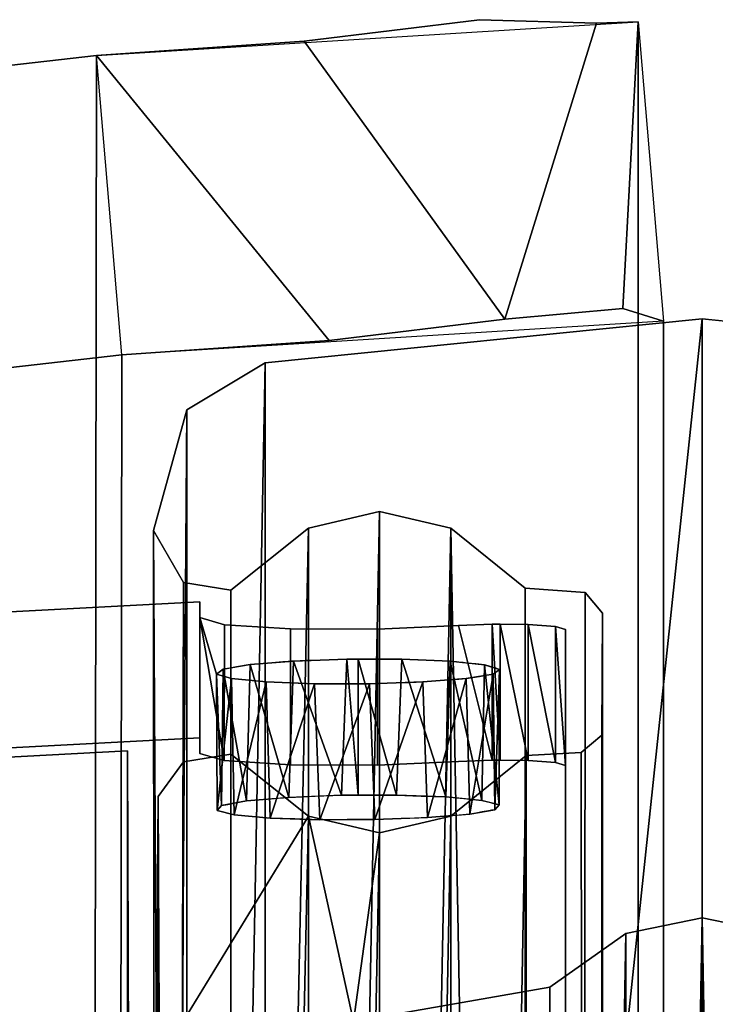
# Model space of a CAD drawing. Units: inches. Extents: x -35 to 100, y -27 to 107.
# Drawn here: x -1 to 0, y 32 to 33 of the extents above; entities that cross this region are included whole.
import ezdxf

# ---------------------------------------------------------------- set-up
doc = ezdxf.new("R2010")
doc.units = ezdxf.units.IN
doc.header["$MEASUREMENT"] = 0
for name, color, linetype in [('PANEL-EXT-FINISH', 7, 'Continuous'), ('PANEL-INT-FINISH', 7, 'Continuous'), ('PANEL-STYLE', 7, 'Continuous'), ('TILE-EXT-PAD', 3, 'Continuous'), ('TILE-UPPERTILE', 3, 'Continuous')]:
    doc.layers.add(name, color=color, linetype=linetype)

# ---------------------------------------------------------------- blocks, each defined once
blk = doc.blocks.new('GCBSC_3L54_0T')
at = {"layer": 'PANEL-EXT-FINISH'}
for points, invisible_edges in [([(-2.90155, 32.64902, 54.10548), (-0.46, 32.77447, 54.10548), (-2.32356, 28.93686, 11.26911)], 2), ([(-0.46, 32.76011, 53.94136), (-2.32356, 28.93686, 11.26911), (-0.46, 32.77447, 54.10548)], 3), ([(-0.46, 32.76011, 53.94136), (-0.125, 29.02973, 11.26911), (-2.32356, 28.93686, 11.26911)], 9), ([(-0.44459, 32.70843, 53.34832), (-0.125, 29.02973, 11.26911), (-0.46, 32.76011, 53.94136)], 3), ([(-0.46, 32.76011, 53.94136), (-0.44874, 32.75688, 53.9027), (-0.44459, 32.70843, 53.34832)], 2), ([(-0.43748, 32.75365, 53.86402), (-0.44459, 32.70843, 53.34832), (-0.44874, 32.75688, 53.9027)], 3), ([(-0.43748, 32.75365, 53.86402), (-0.43867, 32.7129, 53.39849), (-0.44459, 32.70843, 53.34832)], 13), ([(-0.43867, 32.7129, 53.39849), (-0.43748, 32.75365, 53.86402), (-0.43247, 32.71395, 53.40952)], 3), ([(-0.377, 32.74974, 53.81069), (-0.41389, 32.71709, 53.4426), (-0.43748, 32.75365, 53.86402)], 3), ([(-0.43748, 32.75365, 53.86402), (-0.41389, 32.71709, 53.4426), (-0.42628, 32.71499, 53.42055)], 13), ([(-0.42628, 32.71499, 53.42055), (-0.43247, 32.71395, 53.40952), (-0.43748, 32.75365, 53.86402)], 14), ([(-0.25281, 32.72105, 53.46929), (-0.29733, 32.74943, 53.79783), (-0.22305, 32.75279, 53.82946)], 13), ([(-0.23069, 32.72015, 53.45696), (-0.25281, 32.72105, 53.46929), (-0.22305, 32.75279, 53.82946)], 14), ([(-0.23069, 32.72015, 53.45696), (-0.22305, 32.75279, 53.82946), (-0.22676, 32.71974, 53.452)], 3), ([(-0.22479, 32.71953, 53.44952), (-0.22676, 32.71974, 53.452), (-0.22305, 32.75279, 53.82946)], 14), ([(-0.22305, 32.75279, 53.82946), (-0.22283, 32.71933, 53.44704), (-0.22479, 32.71953, 53.44952)], 13), ([(-0.2071, 32.7177, 53.42721), (-0.22305, 32.75279, 53.82946), (-0.19236, 32.75413, 53.84255)], 13), ([(-0.22305, 32.75279, 53.82946), (-0.2071, 32.7177, 53.42721), (-0.21496, 32.71851, 53.43713)], 13), ([(-0.22283, 32.71933, 53.44704), (-0.22305, 32.75279, 53.82946), (-0.21889, 32.71892, 53.44208)], 3), ([(-0.21496, 32.71851, 53.43713), (-0.21889, 32.71892, 53.44208), (-0.22305, 32.75279, 53.82946)], 14), ([(-0.19924, 32.71688, 53.4173), (-0.2071, 32.7177, 53.42721), (-0.19236, 32.75413, 53.84255)], 14), ([(-0.19578, 32.71584, 53.40514), (-0.19924, 32.71688, 53.4173), (-0.19236, 32.75413, 53.84255)], 14), ([(-0.19236, 32.75413, 53.84255), (-0.19233, 32.7148, 53.39297), (-0.19578, 32.71584, 53.40514)], 13), ([(-0.185, 32.75421, 53.843), (-0.18887, 32.71375, 53.3808), (-0.19236, 32.75413, 53.84255)], 3), ([(-0.19236, 32.75413, 53.84255), (-0.1906, 32.71427, 53.38689), (-0.19146, 32.71453, 53.38993)], 13), ([(-0.19236, 32.75413, 53.84255), (-0.18887, 32.71375, 53.3808), (-0.1906, 32.71427, 53.38689)], 13), ([(-0.19146, 32.71453, 53.38993), (-0.19233, 32.7148, 53.39297), (-0.19236, 32.75413, 53.84255)], 14), ([(-0.185, 32.75421, 53.843), (-0.18541, 32.71271, 53.36864), (-0.18887, 32.71375, 53.3808)], 13), ([(-0.15936, 32.75384, 53.83725), (-0.18541, 32.71271, 53.36864), (-0.185, 32.75421, 53.843)], 3), ([(-0.125, 29.02973, 11.26911), (-0.18541, 32.71271, 53.36864), (-0.15936, 32.75384, 53.83725)], 15), ([(-0.125, 29.02973, 11.26911), (-0.15936, 32.75384, 53.83725), (-0.13433, 32.75203, 53.81522)], 13), ([(-0.125, 32.74926, 53.7832), (-0.125, 29.02973, 11.26911), (-0.13433, 32.75203, 53.81522)], 2), ([(-0.41389, 32.71709, 53.4426), (-0.377, 32.74974, 53.81069), (-0.39398, 32.71869, 53.45823)], 3), ([(-0.39398, 32.71869, 53.45823), (-0.377, 32.74974, 53.81069), (-0.38402, 32.7195, 53.46605)], 3), ([(-0.38402, 32.7195, 53.46605), (-0.377, 32.74974, 53.81069), (-0.37904, 32.7199, 53.46996)], 3), ([(-0.37904, 32.7199, 53.46996), (-0.377, 32.74974, 53.81069), (-0.37779, 32.72, 53.47093)], 3), ([(-0.37779, 32.72, 53.47093), (-0.377, 32.74974, 53.81069), (-0.37717, 32.72005, 53.47143)], 3), ([(-0.37655, 32.7201, 53.47191), (-0.37717, 32.72005, 53.47143), (-0.377, 32.74974, 53.81069)], 14), ([(-0.377, 32.74974, 53.81069), (-0.36186, 32.72073, 53.47729), (-0.37406, 32.7203, 53.47387)], 13), ([(-0.377, 32.74974, 53.81069), (-0.29733, 32.74943, 53.79783), (-0.32527, 32.72202, 53.48755)], 14), ([(-0.377, 32.74974, 53.81069), (-0.37406, 32.7203, 53.47387), (-0.37655, 32.7201, 53.47191)], 13), ([(-0.377, 32.74974, 53.81069), (-0.32527, 32.72202, 53.48755), (-0.34966, 32.72116, 53.48071)], 13), ([(-0.377, 32.74974, 53.81069), (-0.34966, 32.72116, 53.48071), (-0.36186, 32.72073, 53.47729)], 13), ([(-0.32527, 32.72202, 53.48755), (-0.29733, 32.74943, 53.79783), (-0.31269, 32.722, 53.48607)], 3), ([(-0.3001, 32.72199, 53.48459), (-0.31269, 32.722, 53.48607), (-0.29733, 32.74943, 53.79783)], 14), ([(-0.28752, 32.72197, 53.4831), (-0.3001, 32.72199, 53.48459), (-0.29733, 32.74943, 53.79783)], 14), ([(-0.29733, 32.74943, 53.79783), (-0.27493, 32.72196, 53.48161), (-0.28752, 32.72197, 53.4831)], 13), ([(-0.29733, 32.74943, 53.79783), (-0.25281, 32.72105, 53.46929), (-0.27493, 32.72196, 53.48161)], 13), ([(-0.125, 32.74926, 53.7832), (-0.125, 32.62474, 53.79409), (-0.125, 29.02973, 11.26911)], 1), ([(-0.43081, 32.70436, 53.29971), (-0.125, 29.02973, 11.26911), (-0.44459, 32.70843, 53.34832)], 3), ([(-0.125, 29.02973, 11.26911), (-0.21607, 32.70427, 53.27436), (-0.2037, 32.70627, 53.2964)], 13), ([(-0.19751, 32.70728, 53.30742), (-0.125, 29.02973, 11.26911), (-0.2037, 32.70627, 53.2964)], 3), ([(-0.19133, 32.70828, 53.31844), (-0.125, 29.02973, 11.26911), (-0.19751, 32.70728, 53.30742)], 3), ([(-0.19133, 32.70828, 53.31844), (-0.18541, 32.71271, 53.36864), (-0.125, 29.02973, 11.26911)], 14), ([(-0.125, 29.02973, 11.26911), (-0.43081, 32.70436, 53.29971), (-0.39928, 32.70128, 53.25992)], 13), ([(-0.125, 29.02973, 11.26911), (-0.39928, 32.70128, 53.25992), (-0.37712, 32.70046, 53.24758)], 13), ([(-0.37712, 32.70046, 53.24758), (-0.35496, 32.69963, 53.23524), (-0.125, 29.02973, 11.26911)], 14), ([(-0.125, 29.02973, 11.26911), (-0.35496, 32.69963, 53.23524), (-0.32978, 32.69963, 53.2323)], 13), ([(-0.32978, 32.69963, 53.2323), (-0.3046, 32.69963, 53.22935), (-0.125, 29.02973, 11.26911)], 14), ([(-0.125, 29.02973, 11.26911), (-0.3046, 32.69963, 53.22935), (-0.28022, 32.70044, 53.23621)], 13), ([(-0.26803, 32.70084, 53.23965), (-0.125, 29.02973, 11.26911), (-0.28022, 32.70044, 53.23621)], 3), ([(-0.25584, 32.70125, 53.24308), (-0.125, 29.02973, 11.26911), (-0.26803, 32.70084, 53.23965)], 3), ([(-0.125, 29.02973, 11.26911), (-0.25584, 32.70125, 53.24308), (-0.23595, 32.70276, 53.25872)], 13), ([(-0.22601, 32.70351, 53.26654), (-0.125, 29.02973, 11.26911), (-0.23595, 32.70276, 53.25872)], 3), ([(-0.21607, 32.70427, 53.27436), (-0.125, 29.02973, 11.26911), (-0.22601, 32.70351, 53.26654)], 3)]:
    blk.add_3dface(points, dxfattribs=dict(at, invisible_edges=invisible_edges))
blk.add_3dface([(-0.125, 28.9052, 11.28), (-0.125, 29.02973, 11.26911), (-0.125, 32.62474, 53.79409)], dxfattribs=at)
at = {"layer": 'PANEL-INT-FINISH'}
for points, invisible_edges in [([(-0.46, 32.64993, 54.11637), (-0.46, 32.77447, 54.10548), (-2.90155, 32.64902, 54.10548)], 12), ([(-0.46, 32.63557, 53.95226), (-0.46, 32.76011, 53.94136), (-0.46, 32.64993, 54.11637)], 1), ([(-0.46, 32.76011, 53.94136), (-0.46, 32.63557, 53.95226), (-0.43754, 32.62912, 53.87502)], 1), ([(-0.37702, 32.62521, 53.8216), (-0.43748, 32.75365, 53.86402), (-0.43754, 32.62912, 53.87502)], 1), ([(-0.377, 32.74974, 53.81069), (-0.43748, 32.75365, 53.86402), (-0.37702, 32.62521, 53.8216)], 2), ([(-0.22305, 32.75279, 53.82946), (-0.29733, 32.74943, 53.79783), (-0.22305, 32.62826, 53.84035)], 14), ([(-0.22305, 32.75279, 53.82946), (-0.22305, 32.62826, 53.84035), (-0.19228, 32.6296, 53.85345)], 1), ([(-0.125, 32.62474, 53.79409), (-0.125, 32.74926, 53.7832), (-0.13433, 32.75203, 53.81522)], 1), ([(-0.377, 32.74974, 53.81069), (-0.37702, 32.62521, 53.8216), (-0.29722, 32.62491, 53.80874)], 12), ([(-0.377, 32.74974, 53.81069), (-0.29722, 32.62491, 53.80874), (-0.29733, 32.74943, 53.79783)], 1), ([(-0.29733, 32.74943, 53.79783), (-0.29722, 32.62491, 53.80874), (-0.22305, 32.62826, 53.84035)], 12), ([(-2.89205, 32.52485, 54.11637), (-0.46, 32.64993, 54.11637), (-2.90155, 32.64902, 54.10548)], 14), ([(-2.89205, 32.52485, 54.11637), (-2.31406, 28.8127, 11.28), (-0.46, 32.64993, 54.11637)], 3), ([(-0.46, 32.64993, 54.11637), (-2.31406, 28.8127, 11.28), (-0.46, 32.63557, 53.95226)], 3), ([(-2.31406, 28.8127, 11.28), (-0.125, 28.9052, 11.28), (-0.46, 32.63557, 53.95226)], 10), ([(-0.46, 32.63557, 53.95226), (-0.125, 28.9052, 11.28), (-0.4441, 32.58347, 53.35427)], 11), ([(-0.4441, 32.58347, 53.35427), (-0.44877, 32.63235, 53.91364), (-0.46, 32.63557, 53.95226)], 9), ([(-0.44877, 32.63235, 53.91364), (-0.4441, 32.58347, 53.35427), (-0.43754, 32.62912, 53.87502)], 3), ([(-0.4441, 32.58347, 53.35427), (-0.44012, 32.58793, 53.4046), (-0.43754, 32.62912, 53.87502)], 14), ([(-0.43437, 32.58899, 53.41584), (-0.43754, 32.62912, 53.87502), (-0.44012, 32.58793, 53.4046)], 3), ([(-0.39786, 32.59384, 53.46596), (-0.37702, 32.62521, 53.8216), (-0.43754, 32.62912, 53.87502)], 13), ([(-0.43754, 32.62912, 53.87502), (-0.43437, 32.58899, 53.41584), (-0.42863, 32.59005, 53.42708)], 13), ([(-0.41713, 32.59216, 53.44957), (-0.39786, 32.59384, 53.46596), (-0.43754, 32.62912, 53.87502)], 14), ([(-0.42863, 32.59005, 53.42708), (-0.41713, 32.59216, 53.44957), (-0.43754, 32.62912, 53.87502)], 14), ([(-0.37702, 32.62521, 53.8216), (-0.39786, 32.59384, 53.46596), (-0.38822, 32.59467, 53.47416)], 13), ([(-0.38822, 32.59467, 53.47416), (-0.37859, 32.5955, 53.48235), (-0.37702, 32.62521, 53.8216)], 14), ([(-0.37859, 32.5955, 53.48235), (-0.35446, 32.59645, 53.49015), (-0.37702, 32.62521, 53.8216)], 14), ([(-0.37702, 32.62521, 53.8216), (-0.33034, 32.59739, 53.49795), (-0.29722, 32.62491, 53.80874)], 3), ([(-0.35446, 32.59645, 53.49015), (-0.33034, 32.59739, 53.49795), (-0.37702, 32.62521, 53.8216)], 14), ([(-0.30504, 32.59745, 53.49596), (-0.29722, 32.62491, 53.80874), (-0.33034, 32.59739, 53.49795)], 3), ([(-0.29871, 32.59747, 53.49546), (-0.29722, 32.62491, 53.80874), (-0.30504, 32.59745, 53.49596)], 3), ([(-0.29722, 32.62491, 53.80874), (-0.29871, 32.59747, 53.49546), (-0.29239, 32.59748, 53.49496)], 13), ([(-0.22305, 32.62826, 53.84035), (-0.29722, 32.62491, 53.80874), (-0.25714, 32.59669, 53.48248)], 14), ([(-0.29239, 32.59748, 53.49496), (-0.27974, 32.59752, 53.49396), (-0.29722, 32.62491, 53.80874)], 14), ([(-0.27974, 32.59752, 53.49396), (-0.25714, 32.59669, 53.48248), (-0.29722, 32.62491, 53.80874)], 14), ([(-0.22305, 32.62826, 53.84035), (-0.25714, 32.59669, 53.48248), (-0.23455, 32.59587, 53.471)], 13), ([(-0.23455, 32.59587, 53.471), (-0.21808, 32.5943, 53.4518), (-0.22305, 32.62826, 53.84035)], 14), ([(-0.22305, 32.62826, 53.84035), (-0.20985, 32.59351, 53.4422), (-0.19228, 32.6296, 53.85345)], 3), ([(-0.22305, 32.62826, 53.84035), (-0.21808, 32.5943, 53.4518), (-0.20985, 32.59351, 53.4422)], 13), ([(-0.20985, 32.59351, 53.4422), (-0.20161, 32.59273, 53.4326), (-0.19228, 32.6296, 53.85345)], 14), ([(-0.19376, 32.59067, 53.4086), (-0.19228, 32.6296, 53.85345), (-0.20161, 32.59273, 53.4326)], 3), ([(-0.1918, 32.59016, 53.40259), (-0.19228, 32.6296, 53.85345), (-0.19376, 32.59067, 53.4086)], 3), ([(-0.18984, 32.58964, 53.39659), (-0.185, 32.62968, 53.85389), (-0.19228, 32.6296, 53.85345)], 13), ([(-0.19228, 32.6296, 53.85345), (-0.1918, 32.59016, 53.40259), (-0.18984, 32.58964, 53.39659)], 13), ([(-0.185, 32.62968, 53.85389), (-0.18984, 32.58964, 53.39659), (-0.18591, 32.58862, 53.38459)], 13), ([(-0.185, 32.62968, 53.85389), (-0.18591, 32.58862, 53.38459), (-0.125, 28.9052, 11.28)], 15), ([(-0.185, 32.62968, 53.85389), (-0.125, 28.9052, 11.28), (-0.15932, 32.62931, 53.84813)], 3), ([(-0.13429, 32.6275, 53.82604), (-0.15932, 32.62931, 53.84813), (-0.125, 28.9052, 11.28)], 14), ([(-0.13429, 32.6275, 53.82604), (-0.125, 28.9052, 11.28), (-0.125, 32.62474, 53.79409)], 1), ([(-0.125, 28.9052, 11.28), (-0.18591, 32.58862, 53.38459), (-0.18984, 32.58419, 53.33423)], 13), ([(-0.4441, 32.58347, 53.35427), (-0.125, 28.9052, 11.28), (-0.42844, 32.57947, 53.3062)], 3), ([(-0.39549, 32.57652, 53.26772), (-0.42844, 32.57947, 53.3062), (-0.125, 28.9052, 11.28)], 14), ([(-0.22248, 32.57932, 53.28097), (-0.23212, 32.57853, 53.27276), (-0.125, 28.9052, 11.28)], 14), ([(-0.21283, 32.58011, 53.28919), (-0.22248, 32.57932, 53.28097), (-0.125, 28.9052, 11.28)], 14), ([(-0.125, 28.9052, 11.28), (-0.20709, 32.58113, 53.30044), (-0.21283, 32.58011, 53.28919)], 13), ([(-0.125, 28.9052, 11.28), (-0.20134, 32.58215, 53.31171), (-0.20709, 32.58113, 53.30044)], 13), ([(-0.20134, 32.58215, 53.31171), (-0.125, 28.9052, 11.28), (-0.19559, 32.58317, 53.32297)], 3), ([(-0.19559, 32.58317, 53.32297), (-0.125, 28.9052, 11.28), (-0.19272, 32.58368, 53.3286)], 3), ([(-0.125, 28.9052, 11.28), (-0.18984, 32.58419, 53.33423), (-0.19272, 32.58368, 53.3286)], 13), ([(-0.125, 28.9052, 11.28), (-0.37283, 32.57578, 53.2562), (-0.39549, 32.57652, 53.26772)], 13), ([(-0.37283, 32.57578, 53.2562), (-0.125, 28.9052, 11.28), (-0.35016, 32.57503, 53.24469)], 3), ([(-0.125, 28.9052, 11.28), (-0.3249, 32.57511, 53.24271), (-0.35016, 32.57503, 53.24469)], 13), ([(-0.3249, 32.57511, 53.24271), (-0.125, 28.9052, 11.28), (-0.29963, 32.57519, 53.24073)], 3), ([(-0.29963, 32.57519, 53.24073), (-0.125, 28.9052, 11.28), (-0.27552, 32.57607, 53.24853)], 3), ([(-0.26346, 32.57651, 53.25243), (-0.27552, 32.57607, 53.24853), (-0.125, 28.9052, 11.28)], 14), ([(-0.125, 28.9052, 11.28), (-0.25141, 32.57696, 53.25634), (-0.26346, 32.57651, 53.25243)], 13), ([(-0.125, 28.9052, 11.28), (-0.23212, 32.57853, 53.27276), (-0.25141, 32.57696, 53.25634)], 13)]:
    blk.add_3dface(points, dxfattribs=dict(at, invisible_edges=invisible_edges))
for points in [[(-0.46, 32.77447, 54.10548), (-0.46, 32.64993, 54.11637), (-0.46, 32.76011, 53.94136)], [(-0.46, 32.76011, 53.94136), (-0.43754, 32.62912, 53.87502), (-0.43748, 32.75365, 53.86402)], [(-0.19236, 32.75413, 53.84255), (-0.22305, 32.75279, 53.82946), (-0.19228, 32.6296, 53.85345)], [(-0.185, 32.62968, 53.85389), (-0.185, 32.75421, 53.843), (-0.19236, 32.75413, 53.84255)], [(-0.19228, 32.6296, 53.85345), (-0.185, 32.62968, 53.85389), (-0.19236, 32.75413, 53.84255)], [(-0.15932, 32.62931, 53.84813), (-0.15936, 32.75384, 53.83725), (-0.185, 32.75421, 53.843)], [(-0.185, 32.62968, 53.85389), (-0.15932, 32.62931, 53.84813), (-0.185, 32.75421, 53.843)], [(-0.15932, 32.62931, 53.84813), (-0.13429, 32.6275, 53.82604), (-0.15936, 32.75384, 53.83725)], [(-0.15936, 32.75384, 53.83725), (-0.13429, 32.6275, 53.82604), (-0.13433, 32.75203, 53.81522)], [(-0.13429, 32.6275, 53.82604), (-0.125, 32.62474, 53.79409), (-0.13433, 32.75203, 53.81522)], [(-0.41389, 32.71709, 53.4426), (-0.41713, 32.59216, 53.44957), (-0.43867, 32.7129, 53.39849)], [(-0.37859, 32.5955, 53.48235), (-0.41713, 32.59216, 53.44957), (-0.41389, 32.71709, 53.4426)], [(-0.37859, 32.5955, 53.48235), (-0.41389, 32.71709, 53.4426), (-0.37406, 32.7203, 53.47387)], [(-0.33034, 32.59739, 53.49795), (-0.37859, 32.5955, 53.48235), (-0.37406, 32.7203, 53.47387)], [(-0.33034, 32.59739, 53.49795), (-0.37406, 32.7203, 53.47387), (-0.32527, 32.72202, 53.48755)], [(-0.32527, 32.72202, 53.48755), (-0.315, 32.59761, 53.49884), (-0.33034, 32.59739, 53.49795)], [(-0.32527, 32.72202, 53.48755), (-0.315, 32.72215, 53.48795), (-0.315, 32.59761, 53.49884)], [(-0.315, 32.72215, 53.48795), (-0.27974, 32.59752, 53.49396), (-0.315, 32.59761, 53.49884)], [(-0.27493, 32.72196, 53.48161), (-0.27974, 32.59752, 53.49396), (-0.315, 32.72215, 53.48795)], [(-0.27493, 32.72196, 53.48161), (-0.23455, 32.59587, 53.471), (-0.27974, 32.59752, 53.49396)], [(-0.23455, 32.59587, 53.471), (-0.27493, 32.72196, 53.48161), (-0.23069, 32.72015, 53.45696)], [(-0.23069, 32.72015, 53.45696), (-0.20161, 32.59273, 53.4326), (-0.23455, 32.59587, 53.471)], [(-0.20161, 32.59273, 53.4326), (-0.23069, 32.72015, 53.45696), (-0.19924, 32.71688, 53.4173)], [(-0.18591, 32.58862, 53.38459), (-0.20161, 32.59273, 53.4326), (-0.19924, 32.71688, 53.4173)], [(-0.19924, 32.71688, 53.4173), (-0.18541, 32.71271, 53.36864), (-0.18591, 32.58862, 53.38459)], [(-0.44012, 32.58793, 53.4046), (-0.44459, 32.70843, 53.34832), (-0.43867, 32.7129, 53.39849)], [(-0.4441, 32.58347, 53.35427), (-0.44459, 32.70843, 53.34832), (-0.44012, 32.58793, 53.4046)], [(-0.44459, 32.70843, 53.34832), (-0.4441, 32.58347, 53.35427), (-0.43081, 32.70436, 53.29971)], [(-0.44012, 32.58793, 53.4046), (-0.43867, 32.7129, 53.39849), (-0.41713, 32.59216, 53.44957)], [(-0.21283, 32.58011, 53.28919), (-0.19133, 32.70828, 53.31844), (-0.21607, 32.70427, 53.27436)], [(-0.19133, 32.70828, 53.31844), (-0.21283, 32.58011, 53.28919), (-0.18984, 32.58419, 53.33423)], [(-0.18541, 32.71271, 53.36864), (-0.19133, 32.70828, 53.31844), (-0.18984, 32.58419, 53.33423)], [(-0.18591, 32.58862, 53.38459), (-0.18541, 32.71271, 53.36864), (-0.18984, 32.58419, 53.33423)], [(-0.42844, 32.57947, 53.3062), (-0.43081, 32.70436, 53.29971), (-0.4441, 32.58347, 53.35427)], [(-0.42844, 32.57947, 53.3062), (-0.39928, 32.70128, 53.25992), (-0.43081, 32.70436, 53.29971)], [(-0.42844, 32.57947, 53.3062), (-0.39549, 32.57652, 53.26772), (-0.39928, 32.70128, 53.25992)], [(-0.39928, 32.70128, 53.25992), (-0.39549, 32.57652, 53.26772), (-0.35496, 32.69963, 53.23524)], [(-0.35016, 32.57503, 53.24469), (-0.35496, 32.69963, 53.23524), (-0.39549, 32.57652, 53.26772)], [(-0.35496, 32.69963, 53.23524), (-0.35016, 32.57503, 53.24469), (-0.3046, 32.69963, 53.22935)], [(-0.29963, 32.57519, 53.24073), (-0.3046, 32.69963, 53.22935), (-0.35016, 32.57503, 53.24469)], [(-0.25584, 32.70125, 53.24308), (-0.3046, 32.69963, 53.22935), (-0.29963, 32.57519, 53.24073)], [(-0.25584, 32.70125, 53.24308), (-0.29963, 32.57519, 53.24073), (-0.25141, 32.57696, 53.25634)], [(-0.25584, 32.70125, 53.24308), (-0.25141, 32.57696, 53.25634), (-0.21607, 32.70427, 53.27436)], [(-0.21283, 32.58011, 53.28919), (-0.21607, 32.70427, 53.27436), (-0.25141, 32.57696, 53.25634)]]:
    blk.add_3dface(points, dxfattribs=at)
at = {"layer": 'PANEL-STYLE'}
for points in [[(-0.4, 29.24595, 11.25352), (0, 33.03391, 54.08637), (0, 29.28621, 11.25)], [(0, 33.03391, 54.08637), (-0.4, 29.24595, 11.25352), (-0.4, 32.99365, 54.08989)], [(0.4, 32.99365, 54.08989), (0, 29.28621, 11.25), (0, 33.03391, 54.08637)], [(-0.4, 29.24595, 11.25352), (-0.47182, 29.2027, 11.25731), (-0.4, 32.99365, 54.08989)], [(-0.4, 32.99365, 54.08989), (-0.47182, 29.2027, 11.25731), (-0.47182, 32.9504, 54.09368)], [(0.4, 29.24595, 11.25352), (0, 29.28621, 11.25), (0.4, 32.99365, 54.08989)], [(-0.47182, 32.9504, 54.09368), (-0.5, 29.12395, 11.2642), (-0.50235, 32.83994, 54.10334)], [(-0.5, 29.12395, 11.2642), (-0.47182, 32.9504, 54.09368), (-0.47182, 29.2027, 11.25731)], [(-0.36034, 29.53592, 16.31256), (-0.29528, 29.5453, 16.24643), (-0.29528, 32.85722, 54.10183)], [(-0.29528, 32.85722, 54.10183), (-0.36034, 32.84217, 54.10315), (-0.36034, 29.53592, 16.31256)], [(-0.23021, 32.84217, 54.10315), (-0.29528, 32.85722, 54.10183), (-0.29528, 29.5453, 16.24643)], [(-0.43173, 29.4844, 16.38053), (-0.36034, 29.53592, 16.31256), (-0.36034, 32.84217, 54.10315)], [(-0.36034, 32.84217, 54.10315), (-0.43162, 32.78522, 54.10813), (-0.43173, 29.4844, 16.38053)], [(-0.23021, 32.84217, 54.10315), (-0.29528, 29.5453, 16.24643), (-0.23021, 29.09447, 11.26678)], [(-0.23021, 29.09447, 11.26678), (-0.1612, 29.03878, 11.27165), (-0.23021, 32.84217, 54.10315)], [(-0.23021, 32.84217, 54.10315), (-0.1612, 29.03878, 11.27165), (-0.16208, 32.78715, 54.10796)], [(-0.5, 29.5453, 16.24643), (-0.50235, 32.83994, 54.10334), (-0.5, 29.12395, 11.2642)], [(-0.48356, 29.49723, 16.36929), (-0.50235, 32.83994, 54.10334), (-0.5, 29.53383, 16.31768)], [(-0.47491, 32.79235, 54.10751), (-0.50235, 32.83994, 54.10334), (-0.48356, 29.49723, 16.36929)], [(-0.5, 29.5453, 16.24643), (-0.5, 29.53383, 16.31768), (-0.50235, 32.83994, 54.10334)], [(-0.36034, 32.57812, 54.12625), (-0.43172, 29.3344, 16.39365), (-0.43161, 32.63507, 54.12127)], [(-0.16208, 28.88544, 11.28506), (-0.23021, 28.83042, 11.28988), (-0.1612, 32.63381, 54.12137)], [(-0.23021, 32.57812, 54.12625), (-0.1612, 32.63381, 54.12137), (-0.23021, 28.83042, 11.28988)], [(-0.49812, 32.59617, 54.12467), (-0.4749, 32.62794, 54.12189), (-0.48352, 29.31986, 16.38483)], [(-0.50044, 29.26541, 16.32712), (-0.49998, 32.34976, 54.14213), (-0.49812, 32.59617, 54.12467)], [(-0.48352, 29.31986, 16.38483), (-0.50044, 29.26541, 16.32712), (-0.49812, 32.59617, 54.12467)], [(-0.49998, 32.34976, 54.14213), (-0.31916, 32.39023, 54.14278), (-0.36034, 32.57812, 54.12625)], [(-0.43172, 29.3344, 16.39365), (-0.36034, 32.57812, 54.12625), (-0.36034, 29.27187, 16.33567)], [(-0.29528, 32.56307, 54.12756), (-0.36034, 32.57812, 54.12625), (-0.31916, 32.39023, 54.14278)], [(-0.29528, 32.56307, 54.12756), (-0.36034, 29.27187, 16.33567), (-0.36034, 32.57812, 54.12625)], [(-0.23021, 28.83042, 11.28988), (-0.29528, 29.25115, 16.27217), (-0.23021, 32.57812, 54.12625)], [(-0.23021, 32.57812, 54.12625), (-0.29528, 29.25115, 16.27217), (-0.29528, 32.56307, 54.12756)], [(-0.36034, 29.27187, 16.33567), (-0.29528, 32.56307, 54.12756), (-0.29528, 29.25115, 16.27217)], [(-0.0692, 28.72334, 11.29924), (0, 32.48506, 54.13439), (-0.06971, 32.47082, 54.13564)], [(0.0692, 28.72334, 11.29924), (0.06971, 32.47082, 54.13564), (0, 32.48506, 54.13439)], [(-0.13804, 28.67477, 11.30357), (-0.06971, 32.47082, 54.13564), (-0.13949, 32.42159, 54.13995)], [(-0.06971, 32.47082, 54.13564), (-0.13804, 28.67477, 11.30357), (-0.0692, 28.72334, 11.29924)]]:
    blk.add_3dface(points, dxfattribs=at)
for points, invisible_edges in [([(-0.23021, 32.84217, 54.10315), (0, 33.03391, 54.08637), (-0.4, 32.99365, 54.08989)], 13), ([(0, 33.03391, 54.08637), (-0.23021, 32.84217, 54.10315), (-0.10703, 32.78305, 54.10832)], 15), ([(-0.10703, 32.78305, 54.10832), (0.10484, 32.78207, 54.1084), (0, 33.03391, 54.08637)], 15), ([(0.23021, 32.84217, 54.10315), (0, 33.03391, 54.08637), (0.10484, 32.78207, 54.1084)], 15), ([(0, 33.03391, 54.08637), (0.23021, 32.84217, 54.10315), (0.4, 32.99365, 54.08989)], 3), ([(-0.47182, 32.9504, 54.09368), (-0.29528, 32.85722, 54.10183), (-0.4, 32.99365, 54.08989)], 3), ([(-0.4, 32.99365, 54.08989), (-0.29528, 32.85722, 54.10183), (-0.23021, 32.84217, 54.10315)], 13), ([(-0.47182, 32.9504, 54.09368), (-0.50235, 32.83994, 54.10334), (-0.36034, 32.84217, 54.10315)], 14), ([(-0.47182, 32.9504, 54.09368), (-0.36034, 32.84217, 54.10315), (-0.29528, 32.85722, 54.10183)], 13), ([(-0.36034, 32.84217, 54.10315), (-0.50235, 32.83994, 54.10334), (-0.43162, 32.78522, 54.10813)], 3), ([(-0.16208, 32.78715, 54.10796), (-0.10703, 32.78305, 54.10832), (-0.23021, 32.84217, 54.10315)], 2), ([(-0.47491, 32.79235, 54.10751), (-0.43162, 32.78522, 54.10813), (-0.50235, 32.83994, 54.10334)], 2), ([(-0.48356, 29.49723, 16.36929), (-0.43173, 29.4844, 16.38053), (-0.47491, 32.79235, 54.10751)], 2), ([(-0.43173, 29.4844, 16.38053), (-0.43162, 32.78522, 54.10813), (-0.47491, 32.79235, 54.10751)], 12), ([(-0.10703, 32.78305, 54.10832), (-0.16208, 32.78715, 54.10796), (-0.1612, 29.03878, 11.27165)], 12), ([(-0.1612, 29.03878, 11.27165), (-0.11064, 29.03592, 11.2719), (-0.10703, 32.78305, 54.10832)], 12), ([(-0.09181, 29.02019, 11.27327), (-0.10703, 32.78305, 54.10832), (-0.11064, 29.03592, 11.2719)], 1), ([(-0.10703, 32.78305, 54.10832), (-0.09181, 29.02019, 11.27327), (-0.09125, 32.76429, 54.10996)], 1), ([(0.10484, 32.78207, 54.1084), (-0.10703, 32.78305, 54.10832), (-0.09125, 32.76429, 54.10996)], 13), ([(0.10484, 32.78207, 54.1084), (-0.09125, 32.76429, 54.10996), (0.09116, 32.76367, 54.11002)], 3), ([(-0.09181, 32.6524, 54.11975), (-0.09125, 32.76429, 54.10996), (-0.09181, 29.02019, 11.27327)], 12), ([(0.09116, 32.76367, 54.11002), (-0.09125, 32.76429, 54.10996), (-0.09181, 32.6524, 54.11975)], 13), ([(0.09116, 32.76367, 54.11002), (-0.09181, 32.6524, 54.11975), (0.09086, 32.65679, 54.11937)], 3), ([(-0.09181, 32.6524, 54.11975), (-0.11064, 32.63667, 54.12113), (0, 32.48506, 54.13439)], 14), ([(-0.09181, 32.6524, 54.11975), (-0.10703, 28.88953, 11.2847), (-0.11064, 32.63667, 54.12113)], 1), ([(-0.10703, 28.88953, 11.2847), (-0.09181, 32.6524, 54.11975), (-0.09125, 28.9083, 11.28306)], 1), ([(0.10703, 32.63723, 54.12108), (0.09086, 32.65679, 54.11937), (-0.09181, 32.6524, 54.11975)], 14), ([(-0.09181, 29.02019, 11.27327), (-0.09125, 28.9083, 11.28306), (-0.09181, 32.6524, 54.11975)], 12), ([(0.10703, 32.63723, 54.12108), (-0.09181, 32.6524, 54.11975), (0, 32.48506, 54.13439)], 15), ([(-0.49812, 32.59617, 54.12467), (-0.36034, 32.57812, 54.12625), (-0.43161, 32.63507, 54.12127)], 13), ([(-0.4749, 32.62794, 54.12189), (-0.49812, 32.59617, 54.12467), (-0.43161, 32.63507, 54.12127)], 2), ([(-0.4749, 32.62794, 54.12189), (-0.43161, 32.63507, 54.12127), (-0.43172, 29.3344, 16.39365)], 12), ([(-0.1612, 32.63381, 54.12137), (-0.23021, 32.57812, 54.12625), (-0.06971, 32.47082, 54.13564)], 14), ([(-0.10703, 28.88953, 11.2847), (-0.16208, 28.88544, 11.28506), (-0.1612, 32.63381, 54.12137)], 12), ([(-0.1612, 32.63381, 54.12137), (-0.06971, 32.47082, 54.13564), (-0.11064, 32.63667, 54.12113)], 3), ([(-0.1612, 32.63381, 54.12137), (-0.11064, 32.63667, 54.12113), (-0.10703, 28.88953, 11.2847)], 12), ([(0, 32.48506, 54.13439), (-0.11064, 32.63667, 54.12113), (-0.06971, 32.47082, 54.13564)], 3), ([(0, 32.48506, 54.13439), (0.06971, 32.47082, 54.13564), (0.10703, 32.63723, 54.12108)], 14), ([(-0.43172, 29.3344, 16.39365), (-0.48352, 29.31986, 16.38483), (-0.4749, 32.62794, 54.12189)], 12), ([(-0.49998, 32.34976, 54.14213), (-0.36034, 32.57812, 54.12625), (-0.49812, 32.59617, 54.12467)], 2), ([(-0.29528, 32.56307, 54.12756), (-0.13949, 32.42159, 54.13995), (-0.23021, 32.57812, 54.12625)], 3), ([(-0.06971, 32.47082, 54.13564), (-0.23021, 32.57812, 54.12625), (-0.13949, 32.42159, 54.13995)], 3), ([(-0.29528, 32.56307, 54.12756), (-0.31916, 32.39023, 54.14278), (-0.13949, 32.42159, 54.13995)], 12), ([(0, 28.73736, 11.29802), (0, 32.48506, 54.13439), (-0.0692, 28.72334, 11.29924)], 1), ([(0, 28.73736, 11.29802), (0.0692, 28.72334, 11.29924), (0, 32.48506, 54.13439)], 12), ([(-0.13949, 32.42159, 54.13995), (-0.31916, 32.39023, 54.14278), (-0.30287, 28.64789, 11.30749)], 12), ([(-0.30287, 28.64789, 11.30749), (-0.13804, 28.67477, 11.30357), (-0.13949, 32.42159, 54.13995)], 12)]:
    blk.add_3dface(points, dxfattribs=dict(at, invisible_edges=invisible_edges))
at = {"layer": 'TILE-UPPERTILE'}
for points in [[(-2.92741, 32.23489, 54.12606), (-0.5253, 32.36328, 54.12606), (-0.52635, 32.63825, 54.102), (-2.9493, 32.50899, 54.102)], [(-2.9493, 32.50899, 54.102), (-0.52635, 32.63825, 54.102), (-0.52513, 30.35307, 27.98563), (-2.7739, 30.23061, 27.98563)], [(-0.5251, 30.07808, 28.00969), (-0.52625, 30.35305, 27.98563), (-0.52635, 32.63825, 54.102), (-0.5253, 32.36328, 54.12606)]]:
    blk.add_3dface(points, dxfattribs=at)
blk = doc.blocks.new('GCBEAP_SC54UP_0T')
at = {"layer": 'TILE-EXT-PAD'}
for points in [[(33.35136, 0.33045, 10.73566), (32.35577, 0.93723, 10.72877), (33.82421, 4.36518, 54.5512), (35.53335, 3.43752, 54.5691)], [(35.53335, 3.43752, 54.5691), (33.82421, 4.36518, 54.5512), (33.68588, 4.12725, 54.57201), (35.39502, 3.19959, 54.58992)], [(33.68588, 4.12725, 54.57201), (32.2705, 0.68368, 10.7295), (33.21303, 0.09253, 10.75647), (35.39502, 3.19959, 54.58992)], [(33.80783, 0.10827, 11.22949), (33.35136, 0.33045, 10.73566), (35.53335, 3.43752, 54.5691), (35.95743, 3.1782, 54.06586)], [(33.6695, -0.12965, 11.25031), (35.8191, 2.94028, 54.08668), (35.39502, 3.19959, 54.58992), (33.21303, 0.09253, 10.75647)], [(33.6695, -0.12965, 11.25031), (33.80783, 0.10827, 11.22949), (35.95743, 3.1782, 54.06586), (35.8191, 2.94028, 54.08668)]]:
    blk.add_3dface(points, dxfattribs=at)
for points, invisible_edges in [([(35.39502, 3.19959, 54.58992), (35.55823, 3.1012, 54.54978), (35.53335, 3.43752, 54.5691)], 12), ([(35.95743, 3.1782, 54.06586), (35.53335, 3.43752, 54.5691), (35.69656, 3.33912, 54.52897)], 13), ([(35.55823, 3.1012, 54.54978), (35.69656, 3.33912, 54.52897), (35.53335, 3.43752, 54.5691)], 1), ([(35.69656, 3.33912, 54.52897), (35.55823, 3.1012, 54.54978), (35.7012, 3.02505, 54.4401)], 1), ([(35.69656, 3.33912, 54.52897), (35.83953, 3.26297, 54.41929), (35.95743, 3.1782, 54.06586)], 14), ([(35.69656, 3.33912, 54.52897), (35.7012, 3.02505, 54.4401), (35.83953, 3.26297, 54.41929)], 2), ([(35.83953, 3.26297, 54.41929), (35.7012, 3.02505, 54.4401), (35.92542, 3.19881, 54.2567)], 1), ([(35.92542, 3.19881, 54.2567), (35.95743, 3.1782, 54.06586), (35.83953, 3.26297, 54.41929)], 2), ([(35.55823, 3.1012, 54.54978), (35.39502, 3.19959, 54.58992), (35.8191, 2.94028, 54.08668)], 14), ([(35.92542, 3.19881, 54.2567), (35.7012, 3.02505, 54.4401), (35.79513, 2.97091, 54.27751)], 12), ([(35.95743, 3.1782, 54.06586), (35.92542, 3.19881, 54.2567), (35.79513, 2.97091, 54.27751)], 2), ([(35.79513, 2.97091, 54.27751), (35.8191, 2.94028, 54.08668), (35.95743, 3.1782, 54.06586)], 2), ([(35.8191, 2.94028, 54.08668), (35.7012, 3.02505, 54.4401), (35.55823, 3.1012, 54.54978)], 13), ([(35.7012, 3.02505, 54.4401), (35.8191, 2.94028, 54.08668), (35.79513, 2.97091, 54.27751)], 1)]:
    blk.add_3dface(points, dxfattribs=dict(at, invisible_edges=invisible_edges))

msp = doc.modelspace()

# ---------------------------------------------------------------- block references
at = {"rotation": 35.00252899017563}
msp.add_blockref('GCBEAP_SC54UP_0T', (-27.68917, 10.07708), dxfattribs=at)
msp.add_blockref('GCBSC_3L54_0T', (0, 0))

doc.saveas('drawing.dxf')
